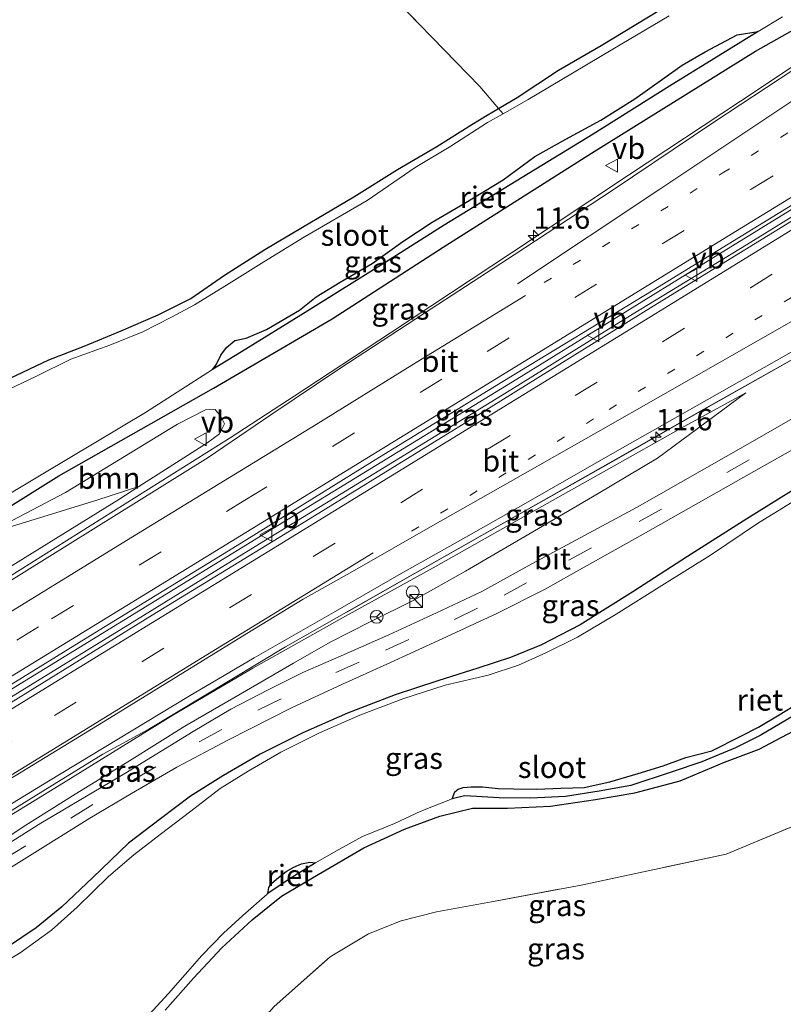
# Model space of a CAD drawing. Units: metres. Extents: x 93051 to 100000, y 468748 to 471445.
# Drawn here: x 94295 to 94384, y 469375 to 469490 of the extents above; entities that cross this region are included whole.
import ezdxf
from ezdxf.enums import TextEntityAlignment as Align

# ---------------------------------------------------------------- set-up
doc = ezdxf.new("R2010")
doc.units = ezdxf.units.M
for name, pattern in [('IE-TERREINAFSCHEIDING', [10, 8, -2]), ('VW-1-3_STREEP', [4, 1, -3]), ('VW-3-9_STREEP', [12, 3, -9])]:
    doc.linetypes.add(name, pattern=pattern)
doc.layers.get('0').update_dxf_attribs({"lineweight": 25})
for name, color, linetype, lineweight in [('B-ME-AM-KILOMETR-S-B1', 7, 'Continuous', 18), ('B-ME-BV-GELEIDECONSTRUCTIE-ANTIVERBLINDINGSSCHERM-L-B1', 213, 'BV-ANTIVERBLINDINGSSCHERM', 18), ('B-ME-BV-GELEIDECONSTRUCTIE-GELEIDERAIL-L-B1', 213, 'BV-GELEIDERAIL', 18), ('B-ME-GR-BOOM-GV-B6', 93, 'Continuous', 18), ('B-ME-GW-INSTEEKWATERGANG-L-B1', 10, 'Continuous', 25), ('B-ME-GW-KRUINLIJN-L-B1', 93, 'Continuous', 18), ('B-ME-GW-TEENLIJN-L-B1', 93, 'Continuous', 18), ('B-ME-IE-GRASLAND-GV-B6', 93, 'Continuous', 18), ('B-ME-IE-GRONDWERKLIJN-GROND_INGERICHT-GV-B6', 253, 'Continuous', 18), ('B-ME-IE-INRICHTINGSELEMENT-S-B1', 253, 'Continuous', 18), ('B-ME-IE-RIET-GV-B6', 10, 'Continuous', 25), ('B-ME-IE-TERREINAFSCHEIDING-RASTERHEKWERK-L-B1', 8, 'IE-TERREINAFSCHEIDING', 18), ('B-ME-OG-WATER-GV-B6', 153, 'Continuous', 18), ('B-ME-VH-VERH_SOORT-BITUMEN-GV-B6', 8, 'IE-TERREINAFSCHEIDING-NATUURLIJK-HOUTWAL', 18), ('B-ME-VW-MARKERING-13STREEP-045-L-B1', 255, 'VW-1-3_STREEP', 18), ('B-ME-VW-MARKERING-39STREEP-015-L-B1', 255, 'VW-3-9_STREEP', 18), ('B-ME-VW-MARKERING-STREEP-015-L-B1', 7, 'Continuous', 18), ('B-ME-VW-MEUBILAIR_WEGMEUBILAIR-RONA-S-B1', 8, 'Continuous', 18), ('B-ME-VW-MEUBILAIR_WEGMEUBILAIR-VERKEERSBORD-S-B1', 8, 'Continuous', 18)]:
    doc.layers.add(name, color=color, linetype=linetype, lineweight=lineweight)
doc.styles.add('NLCS-ISO', font='NLCS-ISO.TTF')
doc.linetypes.add('BV-ANTIVERBLINDINGSSCHERM', pattern='A,2,-1,[22,NLCS.SHX,S=1,R=0,X=0,Y=0],-1', length=4)
doc.linetypes.add('BV-GELEIDERAIL', pattern='A,10,-3,[108,NLCS.SHX,S=1,R=0,X=0,Y=0],-3', length=16)
doc.linetypes.add('IE-TERREINAFSCHEIDING-NATUURLIJK-HOUTWAL', pattern='A,7,-1.5,[67,NLCS.SHX,S=0.75,R=45,X=0,Y=0],-1.5,7,-1.5,[70,NLCS.SHX,S=0.75,R=0,X=0,Y=0],-1.5', length=20)

# ---------------------------------------------------------------- blocks, each defined once
blk = doc.blocks.new('kast')
blk.add_line((-0.75, -0.75), (0.75, 0.75))
blk.add_lwpolyline([(-0.75, 0.75), (0.75, 0.75), (0.75, -0.75), (-0.75, -0.75)], close=True)
blk = doc.blocks.new('verkeersbord')
for p, q in [((0, 0.75), (-0.75, -0.625)), ((0.75, -0.625), (0, 0.75)), ((-0.75, -0.625), (0.75, -0.625))]:
    blk.add_line(p, q)
blk = doc.blocks.new('wegwijzer')
for q in [(-0.53, -0.53), (0, 0.75), (0.53, -0.53)]:
    blk.add_line((0, 0), q)
blk.add_circle((0, 0), 0.75)
blk = doc.blocks.new('dtb')
blk.add_circle((0, 0), 0.75)
blk = doc.blocks.new('hecto')
for p, q in [((0, 0.625), (-0.625, 0)), ((0, -0.625), (0, 0.625)), ((-0.625, 0), (0.625, 0)), ((0.625, 0), (0, -0.625))]:
    blk.add_line(p, q)

msp = doc.modelspace()

# ---------------------------------------------------------------- linework, layer by layer
at = {"layer": 'B-ME-BV-GELEIDECONSTRUCTIE-ANTIVERBLINDINGSSCHERM-L-B1'}
msp.add_polyline3d([(94473.0158, 469502.4395, 2.454), (94472.139, 469501.9, 2.454), (94457.731, 469493.021, 2.547), (94443.184, 469484.042, 2.573), (94428.622, 469475.096, 2.602), (94416.366, 469467.703, 2.578), (94405.371, 469461.35, 2.608), (94394.721, 469455.271, 2.61), (94384.368, 469449.389, 2.616), (94374.632, 469443.875, 2.665), (94364.227, 469437.944, 2.673), (94352.687, 469431.421, 2.676), (94341.083, 469424.826, 2.71), (94333.299, 469420.398, 2.712)], dxfattribs=at)
at = {"layer": 'B-ME-BV-GELEIDECONSTRUCTIE-GELEIDERAIL-L-B1'}
for points in [[(94457.1862, 469529.0844, 1.574), (94447.272, 469522.996, 1.566), (94433.579, 469514.596, 1.569), (94418.841, 469505.566, 1.575), (94406.215, 469497.77, 1.575), (94392.327, 469488.773, 1.601), (94379.284, 469480.116, 1.61), (94366.195, 469471.449, 1.634), (94352.528, 469462.369, 1.664), (94338.405, 469453.055, 1.7), (94327.133, 469445.632, 1.724), (94319.669, 469440.782, 1.742), (94273.316, 469411.648, 2.148), (94256.498, 469401.375, 2.345), (94247.107, 469395.709, 2.516), (94239.774, 469391.138, 2.761), (94227.932, 469383.641, 3.032), (94222.9353, 469380.5934, 3.113)], [(94280.5853, 469403.1023, 2.3752), (94302.008, 469416.239, 2.181), (94324.717, 469430.198, 2.109), (94353.145, 469447.622, 2.053), (94375.813, 469461.64, 2.041), (94393.942, 469472.809, 2.005), (94420.175, 469488.911, 1.981), (94446.271, 469504.95, 1.894), (94455.414, 469510.575, 1.864), (94464.7963, 469516.3374, 1.972)], [(94280.9816, 469402.4521, 2.3643), (94293.334, 469410.016, 2.16), (94308.212, 469419.21, 2.181), (94323.097, 469428.374, 2.1), (94337.649, 469437.288, 2.097), (94352.437, 469446.37, 2.067), (94366.758, 469455.248, 2.026), (94379.956, 469463.326, 2.02), (94395.767, 469473.085, 1.978), (94410.541, 469482.171, 1.969), (94425.992, 469491.639, 1.978), (94440.123, 469500.339, 1.93), (94454.32, 469509.088, 1.882), (94465.1606, 469515.7425, 1.987)], [(94235.1026, 469360.7532, 3.155), (94248.212, 469368.712, 2.82), (94262.456, 469377.729, 2.537), (94281.722, 469389.544, 2.223), (94298.604, 469400.01, 1.948), (94304.811, 469403.802, 1.718), (94310.167, 469406.718, 1.876), (94326.15, 469416.353, 1.816), (94341.187, 469424.908, 1.812), (94352.792, 469431.503, 1.778), (94364.332, 469438.026, 1.775), (94374.736, 469443.957, 1.767), (94384.472, 469449.471, 1.718), (94394.825, 469455.353, 1.712), (94405.475, 469461.432, 1.71), (94416.47, 469467.785, 1.68), (94428.726, 469475.178, 1.704), (94443.288, 469484.124, 1.675), (94457.835, 469493.103, 1.649), (94472.243, 469501.982, 1.556), (94473.0073, 469502.4541, 1.556)]]:
    msp.add_polyline3d(points, dxfattribs=at)
at = {"layer": 'B-ME-GR-BOOM-GV-B6'}
for points in [[(94309.012, 469435.075, 1.159), (94304.096, 469433.474, 0.899), (94291.062, 469429.462, 0.55), (94300.43, 469434.392, 0.669), (94313.532, 469442.368, 0.869), (94316.785, 469444.024, 0.905), (94317.927, 469444.065, 0.959), (94318.593, 469443.256, 0.995), (94319.011, 469442.411, 1.007), (94318.421, 469441.247, 1.052), (94316.957, 469440.14, 1.108), (94309.012, 469435.075, 1.159)], [(94264.626, 469316.769, -0.067), (94269.978, 469320.862, -0.107), (94282.069, 469330.645, -0.11), (94294.671, 469340.394, -0.087), (94300.47, 469345.358, 0.084), (94304.964, 469350.527, 0.108), (94310.424, 469357.431, 0.114), (94318.923, 469367.633, 0.123), (94324.8, 469374.331, 0.105), (94331.348, 469380.141, 0.099), (94335.843, 469382.82, -0.102), (94339.63, 469384.338, -0.105), (94343.783, 469385.393, -0.107), (94350.208, 469386.564, -0.203), (94360.676, 469388.5, -0.293), (94377.589, 469392.117, -0.284), (94387.885, 469396.406, -0.287), (94393.634, 469401.333, -0.155), (94414.342, 469418.094, -0.299), (94436.553, 469436.664, -0.338)], [(94221.752, 469382.407, 2.459), (94217.389, 469389.528, 0.203), (94225.706, 469394.293, 0.2), (94237.734, 469400.83, 0.2), (94250.768, 469407.723, 0.203), (94265.49, 469415.832, 0.406), (94280.104, 469424.37, 0.462), (94291.062, 469429.462, 0.55), (94304.096, 469433.474, 0.899), (94309.012, 469435.075, 1.159), (94306.65, 469433.57, 1.174), (94287.525, 469421.706, 1.24), (94269.654, 469410.99, 1.542), (94253.693, 469401.951, 1.855), (94235.774, 469390.982, 2.223), (94221.752, 469382.407, 2.459)]]:
    msp.add_polyline3d(points, dxfattribs=at)
at = {"layer": 'B-ME-GW-INSTEEKWATERGANG-L-B1'}
for points in [[(94217.389, 469389.528, 0.203), (94225.706, 469394.293, 0.2), (94237.734, 469400.83, 0.2), (94250.768, 469407.723, 0.203), (94265.49, 469415.832, 0.406), (94280.104, 469424.37, 0.462), (94285.985, 469427.805, 0.484), (94299.674, 469436.322, 0.621), (94317.721, 469446.569, 0.705), (94331.588, 469454.685, 0.893), (94344.547, 469463.058, 0.887), (94361.869, 469474.032, 0.786), (94381.035, 469485.96, 0.69), (94396.523, 469494.693, 0.765), (94417.242, 469507.961, 0.747), (94439.159, 469521.588, 0.759), (94449.488, 469527.404, 0.792), (94455.966, 469531.292, 0.739)], [(94293.994, 469447.725, 0.209), (94298.484, 469449.9, 0.236), (94302.628, 469451.46, 0.275), (94306.945, 469453.255, 0.254), (94311.272, 469455.153, 0.251), (94315.082, 469457.053, 0.257), (94319.005, 469459.783, 0.272), (94323.737, 469462.79, 0.281), (94328.111, 469465.366, 0.311), (94334.1, 469468.932, 0.29), (94339.226, 469472.122, 0.269), (94343.807, 469474.817, 0.233), (94347.883, 469477.393, 0.209), (94349.705, 469478.456, 0.137), (94351.026, 469479.249, 0.129), (94353.186, 469480.546, 0.117), (94358.037, 469483.722, 0.14), (94362.983, 469486.609, 0.087), (94371.086, 469491.515, 0.054)], [(94389.151, 469437.005, 0.179), (94380.033, 469431.302, 0.191), (94373.094, 469426.898, 0.233), (94366.705, 469422.779, 0.236), (94360.568, 469418.932, 0.191), (94356.02, 469416.601, 0.224), (94352.427, 469415.118, 0.236), (94348.595, 469413.866, 0.242), (94343.917, 469412.394, 0.206), (94338.923, 469410.732, 0.236), (94333.394, 469408.601, 0.251), (94328.173, 469406.308, 0.251), (94323.194, 469403.798, 0.245), (94318.901, 469401.31, 0.242), (94315.054, 469398.891, 0.197), (94311.544, 469396.239, 0.176), (94307.799, 469393.399, 0.129), (94303.616, 469389.381, 0.108), (94299.996, 469385.965, 0.099), (94297.031, 469383.505, 0.096), (94293.55, 469381.171, 0.093)], [(94312.086, 469373.906, -0.09), (94315.401, 469377.622, -0.054), (94318.716, 469381.188, -0.087), (94322.23, 469384.438, -0.057), (94325.674, 469387.232, -0.042), (94329.965, 469389.766, -0.042), (94335.3, 469392.863, 0.075), (94340.022, 469395.051, 0.048), (94344.167, 469396.572, 0.015), (94347.956, 469397.501, 0.009), (94352.043, 469397.51, 0.009), (94357.092, 469397.749, 0.015), (94362.357, 469398.519, -0.006), (94366.921, 469399.286, -0.03), (94372.209, 469400.686, -0.027), (94377.422, 469402.855, -0.036), (94381.465, 469404.38, -0.069), (94386.098, 469406.844, -0.069)]]:
    msp.add_polyline3d(points, dxfattribs=at)
at = {"layer": 'B-ME-GW-KRUINLIJN-L-B1'}
msp.add_polyline3d([(94379.894, 469446.035, 0.774), (94372.341, 469441.888, 0.801), (94355.444, 469432.402, 0.911), (94343.371, 469425.582, 0.971), (94333.144, 469419.935, 1.013), (94322.309, 469413.838, 1.064), (94312.965, 469408.363, 1.105), (94299.701, 469400.161, 1.222), (94285.063, 469391.202, 1.392), (94270.936, 469382.494, 1.539), (94257.376, 469374.107, 1.903), (94246.559, 469367.396, 1.99), (94235.284, 469360.445, 2.193)], dxfattribs=at)
at = {"layer": 'B-ME-GW-TEENLIJN-L-B1'}
for points in [[(94276.293, 469382.383, 0.499), (94283.038, 469387.167, 0.499), (94290.016, 469391.654, 0.526), (94295.507, 469395.309, 0.517), (94301.588, 469399.131, 0.514), (94307.907, 469403.034, 0.505), (94314.387, 469407.068, 0.511), (94321.59, 469411.234, 0.493), (94327.058, 469414.424, 0.508), (94331.366, 469416.895, 0.523), (94335.944, 469419.244, 0.532), (94341.185, 469421.857, 0.532), (94347.154, 469425.198, 0.547), (94354.562, 469429.515, 0.544), (94362.651, 469434.267, 0.535), (94369.579, 469438.388, 0.586), (94379.894, 469446.035, 0.774)], [(94309.012, 469435.075, 1.159), (94304.096, 469433.474, 0.899), (94291.062, 469429.462, 0.55)]]:
    msp.add_polyline3d(points, dxfattribs=at)
at = {"layer": 'B-ME-IE-GRASLAND-GV-B6'}
for points in [[(94235.284, 469360.445, 2.193), (94234.675, 469361.48, 2.495), (94253.461, 469373.009, 2.053), (94277.406, 469387.797, 1.616), (94298.472, 469400.638, 1.347), (94314.788, 469410.549, 1.171), (94322.464, 469415.083, 1.168), (94331.756, 469420.37, 1.165), (94339.662, 469424.93, 1.147), (94347.205, 469429.158, 1.073), (94354.481, 469433.288, 1.013), (94364.31, 469438.923, 1.013), (94380.307, 469448.03, 0.974), (94391.772, 469454.532, 0.965), (94406.198, 469462.83, 0.938), (94418.604, 469469.993, 0.849), (94431.836, 469478.088, 0.878), (94446.811, 469487.24, 0.852), (94467.146, 469499.601, 0.89)], [(94396.523, 469494.693, 0.765), (94381.035, 469485.96, 0.69), (94361.869, 469474.032, 0.786), (94344.547, 469463.058, 0.887), (94331.588, 469454.685, 0.893), (94317.721, 469446.569, 0.705), (94299.674, 469436.322, 0.621), (94285.985, 469427.805, 0.484), (94280.104, 469424.37, 0.462), (94265.49, 469415.832, 0.406), (94250.768, 469407.723, 0.203), (94237.734, 469400.83, 0.2), (94225.706, 469394.293, 0.2), (94217.389, 469389.528, 0.203)], [(94285.985, 469427.805, 0.484), (94299.674, 469436.322, 0.621), (94317.721, 469446.569, 0.705), (94331.588, 469454.685, 0.893), (94344.547, 469463.058, 0.887), (94361.869, 469474.032, 0.786), (94381.035, 469485.96, 0.69), (94396.523, 469494.693, 0.765)], [(94229.289, 469370.192, 2.77), (94228.474, 469371.546, 2.698), (94234.909, 469375.504, 2.572), (94257.413, 469389.382, 2.124), (94282.13, 469404.572, 1.739), (94303.362, 469417.661, 1.455), (94320.49, 469428.173, 1.392), (94337.128, 469438.511, 1.333), (94351.527, 469447.363, 1.324), (94369.056, 469458.023, 1.321), (94388.29, 469469.806, 1.291), (94407.093, 469481.414, 1.276), (94426.863, 469493.575, 1.285)], [(94397.011, 469491.425, 0.896), (94388.47, 469485.752, 0.932), (94376.177, 469477.648, 0.905), (94364.295, 469469.675, 0.926), (94352.835, 469462.17, 0.962), (94342.38, 469455.316, 0.98), (94332.486, 469448.863, 1.025), (94324.421, 469443.445, 1.073), (94317.113, 469438.475, 1.174), (94274.406, 469411.879, 1.467), (94265.844, 469406.468, 1.586), (94254.242, 469399.432, 1.745), (94243.092, 469392.695, 2.05), (94230.326, 469384.765, 2.321), (94223.081, 469380.37, 2.486)], [(94425.064, 469490.583, 1.276), (94408.937, 469480.638, 1.306), (94387.249, 469467.346, 1.389), (94369.09, 469456.158, 1.401), (94348.719, 469443.488, 1.41), (94328.008, 469430.71, 1.407), (94310.572, 469420.066, 1.47), (94292.414, 469408.836, 1.598), (94273.798, 469397.423, 1.891), (94256.632, 469386.958, 2.187), (94240.814, 469377.188, 2.441), (94229.289, 469370.192, 2.77)], [(94370.926, 469490.057, -0.553), (94364.352, 469486.178, -0.553), (94359.644, 469483.379, -0.553), (94354.49, 469480.297, -0.553), (94351.545, 469478.629, -0.553), (94351.026, 469479.249, 0.129), (94353.186, 469480.546, 0.117), (94358.037, 469483.722, 0.14), (94362.983, 469486.609, 0.087), (94371.086, 469491.515, 0.054)], [(94227.119, 469396.349, -0.553), (94232.062, 469399.147, -0.553), (94237.188, 469401.768, -0.553), (94241.854, 469404.27, -0.553), (94246.563, 469407.037, -0.553), (94251.435, 469409.464, -0.553), (94260.499, 469414.679, -0.553), (94264.963, 469416.935, -0.553), (94269.596, 469419.351, -0.553), (94275.156, 469422.816, -0.553), (94280.248, 469425.969, -0.553), (94288.909, 469431.27, -0.553), (94297.978, 469436.69, -0.553), (94309.794, 469443.738, -0.553), (94317.628, 469448.742, -0.553), (94320.983, 469450.818, -0.553), (94328.417, 469455.422, -0.553), (94337.988, 469461.374, -0.553), (94344.659, 469465.604, -0.553), (94353.793, 469471.172, -0.553), (94362.065, 469476.234, -0.553), (94370.988, 469481.85, -0.553), (94381.35, 469488.23, -0.553), (94384.183, 469489.943, -0.553)], [(94293.994, 469447.725, 0.209), (94298.484, 469449.9, 0.236), (94302.628, 469451.46, 0.275), (94306.945, 469453.255, 0.254), (94311.272, 469455.153, 0.251), (94315.082, 469457.053, 0.257), (94319.005, 469459.783, 0.272), (94323.737, 469462.79, 0.281), (94328.111, 469465.366, 0.311), (94334.1, 469468.932, 0.29), (94339.226, 469472.122, 0.269), (94343.807, 469474.817, 0.233), (94347.883, 469477.393, 0.209), (94349.705, 469478.456, 0.137), (94351.026, 469479.249, 0.129), (94351.545, 469478.629, -0.553), (94349.724, 469477.598, -0.553), (94345.435, 469474.859, -0.553), (94341.261, 469472.345, -0.553), (94335.66, 469468.517, -0.553), (94328.178, 469464.118, -0.553), (94323.307, 469461.155, -0.553), (94319.258, 469458.603, -0.553), (94315.489, 469456.31, -0.553), (94312.836, 469454.869, -0.553), (94309.455, 469453.164, -0.553), (94305.623, 469451.58, -0.553), (94301.082, 469449.943, -0.553), (94296.969, 469447.952, -0.553), (94292.262, 469445.71, -0.553)], [(94439.49, 469475.398, 0.269), (94428.872, 469468.85, 0.218), (94417.15, 469461.552, 0.224), (94405.366, 469454.591, 0.269), (94392.939, 469447.393, 0.29), (94380.127, 469440.047, 0.344), (94367.201, 469432.672, 0.382), (94354.923, 469426.036, 0.406), (94349.083, 469422.801, 0.421), (94343.768, 469420.315, 0.439), (94338.218, 469417.757, 0.454), (94332.641, 469415.297, 0.436), (94328.167, 469413.338, 0.43), (94324.119, 469411.33, 0.427), (94319.762, 469409.057, 0.451), (94315.349, 469406.471, 0.466), (94307.361, 469401.548, 0.454), (94297.544, 469395.739, 0.445), (94285.817, 469388.335, 0.466)], [(94238.359, 469355.527, 0.553), (94248.683, 469362.096, 0.427), (94262.493, 469370.689, 0.385), (94275.503, 469378.911, 0.365), (94285.572, 469385.272, 0.385), (94295.595, 469391.558, 0.353), (94303.265, 469396.311, 0.406), (94308.138, 469399.223, 0.356), (94313.444, 469402.299, 0.368), (94319.492, 469405.474, 0.344), (94326.851, 469409.236, 0.32), (94332.781, 469411.984, 0.326), (94337.978, 469414.311, 0.332), (94344.419, 469417.269, 0.344), (94350.891, 469420.268, 0.317), (94356.45, 469423.106, 0.299), (94361.03, 469425.643, 0.308), (94367.902, 469429.499, 0.272), (94380.842, 469436.839, 0.218), (94394.857, 469444.731, 0.164), (94411.009, 469454.283, 0.188), (94420.895, 469460.08, 0.105), (94429.949, 469465.734, 0.072)], [(94290.016, 469391.654, 0.526), (94295.507, 469395.309, 0.517), (94301.588, 469399.131, 0.514), (94307.907, 469403.034, 0.505), (94314.387, 469407.068, 0.511), (94321.59, 469411.234, 0.493), (94327.058, 469414.424, 0.508), (94331.366, 469416.895, 0.523), (94335.944, 469419.244, 0.532), (94341.185, 469421.857, 0.532), (94347.154, 469425.198, 0.547), (94354.562, 469429.515, 0.544), (94362.651, 469434.267, 0.535), (94369.579, 469438.388, 0.586), (94379.894, 469446.035, 0.774), (94372.341, 469441.888, 0.801), (94355.444, 469432.402, 0.911), (94343.371, 469425.582, 0.971), (94333.144, 469419.935, 1.013), (94322.309, 469413.838, 1.064), (94312.965, 469408.363, 1.105), (94299.701, 469400.161, 1.222), (94285.063, 469391.202, 1.392)], [(94285.063, 469391.202, 1.392), (94299.701, 469400.161, 1.222), (94312.965, 469408.363, 1.105), (94322.309, 469413.838, 1.064), (94333.144, 469419.935, 1.013), (94343.371, 469425.582, 0.971), (94355.444, 469432.402, 0.911), (94372.341, 469441.888, 0.801), (94379.894, 469446.035, 0.774), (94369.579, 469438.388, 0.586), (94362.651, 469434.267, 0.535), (94354.562, 469429.515, 0.544), (94347.154, 469425.198, 0.547), (94341.185, 469421.857, 0.532), (94335.944, 469419.244, 0.532), (94331.366, 469416.895, 0.523), (94327.058, 469414.424, 0.508), (94321.59, 469411.234, 0.493), (94314.387, 469407.068, 0.511), (94307.907, 469403.034, 0.505), (94301.588, 469399.131, 0.514), (94295.507, 469395.309, 0.517), (94290.016, 469391.654, 0.526)], [(94287.525, 469421.706, 1.24), (94306.65, 469433.57, 1.174), (94309.012, 469435.075, 1.159), (94316.957, 469440.14, 1.108), (94318.421, 469441.247, 1.052), (94319.011, 469442.411, 1.007), (94318.593, 469443.256, 0.995), (94317.927, 469444.065, 0.959), (94316.785, 469444.024, 0.905), (94313.532, 469442.368, 0.869), (94300.43, 469434.392, 0.669), (94291.062, 469429.462, 0.55)], [(94436.553, 469436.664, -0.338), (94414.342, 469418.094, -0.299), (94393.634, 469401.333, -0.155), (94387.885, 469396.406, -0.287), (94377.589, 469392.117, -0.284), (94360.676, 469388.5, -0.293), (94350.208, 469386.564, -0.203), (94343.783, 469385.393, -0.107), (94339.63, 469384.338, -0.105), (94335.843, 469382.82, -0.102), (94331.348, 469380.141, 0.099), (94324.8, 469374.331, 0.105), (94318.923, 469367.633, 0.123), (94310.424, 469357.431, 0.114), (94304.964, 469350.527, 0.108), (94300.47, 469345.358, 0.084), (94294.671, 469340.394, -0.087), (94282.069, 469330.645, -0.11), (94269.978, 469320.862, -0.107), (94264.626, 469316.769, -0.067), (94262.936, 469315.477, -0.054)], [(94293.55, 469381.171, 0.093), (94297.031, 469383.505, 0.096), (94299.996, 469385.965, 0.099), (94303.616, 469389.381, 0.108), (94307.799, 469393.399, 0.129), (94311.544, 469396.239, 0.176), (94315.054, 469398.891, 0.197), (94318.901, 469401.31, 0.242), (94323.194, 469403.798, 0.245), (94328.173, 469406.308, 0.251), (94333.394, 469408.601, 0.251), (94338.923, 469410.732, 0.236), (94343.917, 469412.394, 0.206), (94348.595, 469413.866, 0.242), (94352.427, 469415.118, 0.236), (94356.02, 469416.601, 0.224), (94360.568, 469418.932, 0.191), (94366.705, 469422.779, 0.236), (94373.094, 469426.898, 0.233), (94380.033, 469431.302, 0.191), (94389.151, 469437.005, 0.179)], [(94389.151, 469437.005, 0.179), (94380.033, 469431.302, 0.191), (94373.094, 469426.898, 0.233), (94366.705, 469422.779, 0.236), (94360.568, 469418.932, 0.191), (94356.02, 469416.601, 0.224), (94352.427, 469415.118, 0.236), (94348.595, 469413.866, 0.242), (94343.917, 469412.394, 0.206), (94338.923, 469410.732, 0.236), (94333.394, 469408.601, 0.251), (94328.173, 469406.308, 0.251), (94323.194, 469403.798, 0.245), (94318.901, 469401.31, 0.242), (94315.054, 469398.891, 0.197), (94311.544, 469396.239, 0.176), (94307.799, 469393.399, 0.129), (94303.616, 469389.381, 0.108), (94299.996, 469385.965, 0.099), (94297.031, 469383.505, 0.096), (94293.55, 469381.171, 0.093)], [(94387.039, 469434.3, -0.568), (94381.38, 469430.826, -0.568), (94375.762, 469427.063, -0.568), (94370.099, 469423.532, -0.568), (94364.747, 469420.148, -0.568), (94360.252, 469417.488, -0.568), (94356.525, 469415.649, -0.568), (94353.342, 469414.209, -0.568), (94349.806, 469413.054, -0.568), (94344.764, 469411.86, -0.568), (94339.832, 469410.271, -0.568), (94334.812, 469408.371, -0.568), (94330.119, 469406.283, -0.568), (94325.598, 469404.048, -0.568), (94321.784, 469401.823, -0.568), (94318.489, 469399.794, -0.568), (94315.074, 469397.139, -0.568), (94311.499, 469394.427, -0.568), (94308.434, 469392.057, -0.568), (94305.461, 469389.534, -0.568), (94301.803, 469385.946, -0.568), (94298.793, 469383.238, -0.568), (94295.158, 469380.599, -0.568), (94291.194, 469378.228, -0.568)], [(94308.874, 469371.949, -0.568), (94312.489, 469375.844, -0.568), (94316.353, 469380.29, -0.568), (94318.879, 469382.879, -0.568), (94321.152, 469384.941, -0.568), (94323.996, 469387.46, -0.568), (94324.086, 469387.521, -0.568), (94326.661, 469389.277, -0.568), (94329.536, 469391.026, -0.568), (94329.651, 469391.093, -0.568), (94332.015, 469392.468, -0.568), (94335.124, 469394.188, -0.568), (94338.878, 469395.69, -0.568), (94341.953, 469397.154, -0.568), (94345.582, 469398.571, -0.568), (94345.616, 469398.579, -0.568), (94347.034, 469398.933, -0.568), (94348.422, 469398.878, -0.568), (94351.073, 469398.692, -0.568), (94354.805, 469398.673, -0.568), (94358.835, 469398.861, -0.568), (94362.773, 469399.481, -0.568), (94366.478, 469400.149, -0.568), (94371.17, 469401.699, -0.568), (94374.757, 469402.912, -0.568), (94378.705, 469404.546, -0.568), (94381.556, 469405.979, -0.568), (94385.482, 469408.286, -0.568)], [(94312.086, 469373.906, -0.09), (94315.401, 469377.622, -0.054), (94318.716, 469381.188, -0.087), (94322.23, 469384.438, -0.057), (94325.674, 469387.232, -0.042), (94329.965, 469389.766, -0.042), (94335.3, 469392.863, 0.075), (94340.022, 469395.051, 0.048), (94344.167, 469396.572, 0.015), (94347.956, 469397.501, 0.009), (94352.043, 469397.51, 0.009), (94357.092, 469397.749, 0.015), (94362.357, 469398.519, -0.006), (94366.921, 469399.286, -0.03), (94372.209, 469400.686, -0.027), (94377.422, 469402.855, -0.036), (94381.465, 469404.38, -0.069), (94386.098, 469406.844, -0.069)], [(94386.098, 469406.844, -0.069), (94381.465, 469404.38, -0.069), (94377.422, 469402.855, -0.036), (94372.209, 469400.686, -0.027), (94366.921, 469399.286, -0.03), (94362.357, 469398.519, -0.006), (94357.092, 469397.749, 0.015), (94352.043, 469397.51, 0.009), (94347.956, 469397.501, 0.009), (94344.167, 469396.572, 0.015), (94340.022, 469395.051, 0.048), (94335.3, 469392.863, 0.075), (94329.965, 469389.766, -0.042), (94325.674, 469387.232, -0.042), (94322.23, 469384.438, -0.057), (94318.716, 469381.188, -0.087), (94315.401, 469377.622, -0.054), (94312.086, 469373.906, -0.09)]]:
    msp.add_polyline3d(points, dxfattribs=at)
at = {"layer": 'B-ME-IE-GRONDWERKLIJN-GROND_INGERICHT-GV-B6'}
for points in [[(94336.197, 469494.866, -0.347), (94348.831, 469481.81, -0.367), (94351.026, 469479.249, 0.129), (94349.705, 469478.456, 0.137), (94347.883, 469477.393, 0.209), (94343.807, 469474.817, 0.233), (94339.226, 469472.122, 0.269), (94334.1, 469468.932, 0.29), (94328.111, 469465.366, 0.311), (94323.737, 469462.79, 0.281), (94319.005, 469459.783, 0.272), (94315.082, 469457.053, 0.257), (94311.272, 469455.153, 0.251), (94306.945, 469453.255, 0.254), (94302.628, 469451.46, 0.275), (94298.484, 469449.9, 0.236), (94293.994, 469447.725, 0.209)], [(94371.086, 469491.515, 0.054), (94362.983, 469486.609, 0.087), (94358.037, 469483.722, 0.14), (94353.186, 469480.546, 0.117), (94351.026, 469479.249, 0.129), (94348.831, 469481.81, -0.367), (94336.197, 469494.866, -0.347)]]:
    msp.add_polyline3d(points, dxfattribs=at)
at = {"layer": 'B-ME-IE-RIET-GV-B6'}
for points in [[(94317.628, 469448.742, -0.553), (94318.029, 469449.288, -0.553), (94318.601, 469450.413, -0.553), (94319.25, 469451.334, -0.553), (94320.232, 469452.135, -0.553), (94321.541, 469452.423, -0.553), (94323.925, 469453.423, -0.553), (94327.786, 469455.681, -0.553), (94329.697, 469457.249, -0.553), (94332.52, 469458.949, -0.553), (94336.253, 469461.153, -0.553), (94339.85, 469463.691, -0.553), (94343.265, 469465.978, -0.553), (94346.985, 469468.144, -0.553), (94351.55, 469470.91, -0.553), (94355.248, 469473.623, -0.553), (94358.878, 469475.679, -0.553), (94362.951, 469477.899, -0.553), (94366.936, 469480.375, -0.553), (94370.148, 469482.661, -0.553), (94372.452, 469484.308, -0.553), (94375.154, 469485.872, -0.553), (94377.636, 469487.191, -0.553), (94378.874, 469487.862, -0.553), (94381.35, 469488.23, -0.553), (94370.988, 469481.85, -0.553), (94362.065, 469476.234, -0.553), (94353.793, 469471.172, -0.553), (94344.659, 469465.604, -0.553), (94337.988, 469461.374, -0.553), (94328.417, 469455.422, -0.553), (94320.983, 469450.818, -0.553), (94317.628, 469448.742, -0.553)], [(94385.482, 469408.286, -0.568), (94381.556, 469405.979, -0.568), (94378.705, 469404.546, -0.568), (94374.757, 469402.912, -0.568), (94371.17, 469401.699, -0.568), (94366.478, 469400.149, -0.568), (94362.773, 469399.481, -0.568), (94358.835, 469398.861, -0.568), (94354.805, 469398.673, -0.568), (94351.073, 469398.692, -0.568), (94348.422, 469398.878, -0.568), (94347.034, 469398.933, -0.568), (94345.616, 469398.579, -0.568), (94345.897, 469399.408, -0.568), (94346.314, 469399.7, -0.568), (94346.897, 469399.911, -0.568), (94347.814, 469399.993, -0.568), (94349.15, 469399.985, -0.568), (94350.973, 469399.796, -0.568), (94352.794, 469399.744, -0.568), (94355.501, 469399.7, -0.568), (94358.283, 469399.828, -0.568), (94361.028, 469399.908, -0.568), (94364.031, 469400.594, -0.568), (94367.335, 469401.53, -0.568), (94370.23, 469402.438, -0.568), (94372.888, 469403.413, -0.568), (94375.917, 469404.191, -0.568), (94379.301, 469405.914, -0.568), (94381.39, 469406.969, -0.568), (94383.803, 469408.396, -0.568), (94386.079, 469409.794, -0.568)], [(94329.651, 469391.093, -0.568), (94329.536, 469391.026, -0.568), (94326.661, 469389.277, -0.568), (94324.086, 469387.521, -0.568), (94324.206, 469388.213, -0.568), (94324.549, 469388.722, -0.568), (94325.33, 469389.388, -0.568), (94326.204, 469390.108, -0.568), (94327.122, 469390.622, -0.568), (94327.997, 469391.006, -0.568), (94328.967, 469391.206, -0.568), (94329.651, 469391.093, -0.568)]]:
    msp.add_polyline3d(points, dxfattribs=at)
at = {"layer": 'B-ME-IE-TERREINAFSCHEIDING-RASTERHEKWERK-L-B1'}
for points in [[(94351.545, 469478.629, -0.553), (94351.026, 469479.249, 0.129), (94348.831, 469481.81, -0.367), (94336.197, 469494.866, -0.347), (94323.679, 469508.402, -0.29), (94311.786, 469521.219, -0.403)], [(94262.936, 469315.477, -0.054), (94264.626, 469316.769, -0.067), (94269.978, 469320.862, -0.107), (94282.069, 469330.645, -0.11), (94294.671, 469340.394, -0.087), (94300.47, 469345.358, 0.084), (94304.964, 469350.527, 0.108), (94310.424, 469357.431, 0.114), (94318.923, 469367.633, 0.123), (94324.8, 469374.331, 0.105), (94331.348, 469380.141, 0.099), (94335.843, 469382.82, -0.102), (94339.63, 469384.338, -0.105), (94343.783, 469385.393, -0.107), (94350.208, 469386.564, -0.203), (94360.676, 469388.5, -0.293), (94377.589, 469392.117, -0.284), (94387.885, 469396.406, -0.287), (94393.634, 469401.333, -0.155), (94414.342, 469418.094, -0.299), (94436.553, 469436.664, -0.338), (94443.632, 469428.649, -0.352), (94449.888, 469421.322, -0.576)]]:
    msp.add_polyline3d(points, dxfattribs=at)
at = {"layer": 'B-ME-OG-WATER-GV-B6'}
for points in [[(94384.183, 469489.943, -0.553), (94381.35, 469488.23, -0.553), (94378.874, 469487.862, -0.553), (94377.636, 469487.191, -0.553), (94375.154, 469485.872, -0.553), (94372.452, 469484.308, -0.553), (94370.148, 469482.661, -0.553), (94366.936, 469480.375, -0.553), (94362.951, 469477.899, -0.553), (94358.878, 469475.679, -0.553), (94355.248, 469473.623, -0.553), (94351.55, 469470.91, -0.553), (94346.985, 469468.144, -0.553), (94343.265, 469465.978, -0.553), (94339.85, 469463.691, -0.553), (94336.253, 469461.153, -0.553), (94332.52, 469458.949, -0.553), (94329.697, 469457.249, -0.553), (94327.786, 469455.681, -0.553), (94323.925, 469453.423, -0.553), (94321.541, 469452.423, -0.553), (94320.232, 469452.135, -0.553), (94319.25, 469451.334, -0.553), (94318.601, 469450.413, -0.553), (94318.029, 469449.288, -0.553), (94317.628, 469448.742, -0.553), (94309.794, 469443.738, -0.553), (94297.978, 469436.69, -0.553), (94288.909, 469431.27, -0.553)], [(94292.262, 469445.71, -0.553), (94296.969, 469447.952, -0.553), (94301.082, 469449.943, -0.553), (94305.623, 469451.58, -0.553), (94309.455, 469453.164, -0.553), (94312.836, 469454.869, -0.553), (94315.489, 469456.31, -0.553), (94319.258, 469458.603, -0.553), (94323.307, 469461.155, -0.553), (94328.178, 469464.118, -0.553), (94335.66, 469468.517, -0.553), (94341.261, 469472.345, -0.553), (94345.435, 469474.859, -0.553), (94349.724, 469477.598, -0.553), (94351.545, 469478.629, -0.553), (94354.49, 469480.297, -0.553), (94359.644, 469483.379, -0.553), (94364.352, 469486.178, -0.553), (94370.926, 469490.057, -0.553)], [(94291.194, 469378.228, -0.568), (94295.158, 469380.599, -0.568), (94298.793, 469383.238, -0.568), (94301.803, 469385.946, -0.568), (94305.461, 469389.534, -0.568), (94308.434, 469392.057, -0.568), (94311.499, 469394.427, -0.568), (94315.074, 469397.139, -0.568), (94318.489, 469399.794, -0.568), (94321.784, 469401.823, -0.568), (94325.598, 469404.048, -0.568), (94330.119, 469406.283, -0.568), (94334.812, 469408.371, -0.568), (94339.832, 469410.271, -0.568), (94344.764, 469411.86, -0.568), (94349.806, 469413.054, -0.568), (94353.342, 469414.209, -0.568), (94356.525, 469415.649, -0.568), (94360.252, 469417.488, -0.568), (94364.747, 469420.148, -0.568), (94370.099, 469423.532, -0.568), (94375.762, 469427.063, -0.568), (94381.38, 469430.826, -0.568), (94387.039, 469434.3, -0.568)], [(94386.079, 469409.794, -0.568), (94383.803, 469408.396, -0.568), (94381.39, 469406.969, -0.568), (94379.301, 469405.914, -0.568), (94375.917, 469404.191, -0.568), (94372.888, 469403.413, -0.568), (94370.23, 469402.438, -0.568), (94367.335, 469401.53, -0.568), (94364.031, 469400.594, -0.568), (94361.028, 469399.908, -0.568), (94358.283, 469399.828, -0.568), (94355.501, 469399.7, -0.568), (94352.794, 469399.744, -0.568), (94350.973, 469399.796, -0.568), (94349.15, 469399.985, -0.568), (94347.814, 469399.993, -0.568), (94346.897, 469399.911, -0.568), (94346.314, 469399.7, -0.568), (94345.897, 469399.408, -0.568), (94345.616, 469398.579, -0.568), (94345.582, 469398.571, -0.568), (94341.953, 469397.154, -0.568), (94338.878, 469395.69, -0.568), (94335.124, 469394.188, -0.568), (94332.015, 469392.468, -0.568), (94329.651, 469391.093, -0.568), (94328.967, 469391.206, -0.568), (94327.997, 469391.006, -0.568), (94327.122, 469390.622, -0.568), (94326.204, 469390.108, -0.568), (94325.33, 469389.388, -0.568), (94324.549, 469388.722, -0.568), (94324.206, 469388.213, -0.568), (94324.086, 469387.521, -0.568), (94323.996, 469387.46, -0.568), (94321.152, 469384.941, -0.568), (94318.879, 469382.879, -0.568), (94316.353, 469380.29, -0.568), (94312.489, 469375.844, -0.568), (94308.874, 469371.949, -0.568)]]:
    msp.add_polyline3d(points, dxfattribs=at)
at = {"layer": 'B-ME-VH-VERH_SOORT-BITUMEN-GV-B6'}
for points in [[(94467.146, 469499.601, 0.89), (94446.811, 469487.24, 0.852), (94431.836, 469478.088, 0.878), (94418.604, 469469.993, 0.849), (94406.198, 469462.83, 0.938), (94391.772, 469454.532, 0.965), (94380.307, 469448.03, 0.974), (94364.31, 469438.923, 1.013), (94354.481, 469433.288, 1.013), (94347.205, 469429.158, 1.073), (94339.662, 469424.93, 1.147), (94331.756, 469420.37, 1.165), (94322.464, 469415.083, 1.168), (94314.788, 469410.549, 1.171), (94298.472, 469400.638, 1.347), (94277.406, 469387.797, 1.616), (94253.461, 469373.009, 2.053), (94234.675, 469361.48, 2.495)], [(94426.863, 469493.575, 1.285), (94407.093, 469481.414, 1.276), (94388.29, 469469.806, 1.291), (94369.056, 469458.023, 1.321), (94351.527, 469447.363, 1.324), (94337.128, 469438.511, 1.333), (94320.49, 469428.173, 1.392), (94303.362, 469417.661, 1.455), (94282.13, 469404.572, 1.739), (94257.413, 469389.382, 2.124), (94234.909, 469375.504, 2.572), (94228.474, 469371.546, 2.698)], [(94228.474, 469371.546, 2.698), (94227.99, 469372.389, 2.707), (94226.367, 469375.101, 2.611), (94224.561, 469377.859, 2.593), (94223.081, 469380.37, 2.486), (94230.326, 469384.765, 2.321), (94243.092, 469392.695, 2.05), (94254.242, 469399.432, 1.745), (94265.844, 469406.468, 1.586), (94274.406, 469411.879, 1.467), (94317.113, 469438.475, 1.174), (94324.421, 469443.445, 1.073), (94332.486, 469448.863, 1.025), (94342.38, 469455.316, 0.98), (94352.835, 469462.17, 0.962), (94364.295, 469469.675, 0.926), (94376.177, 469477.648, 0.905), (94388.47, 469485.752, 0.932), (94397.011, 469491.425, 0.896)], [(94234.675, 469361.48, 2.495), (94233.242, 469363.936, 2.572), (94231.412, 469366.674, 2.641), (94229.737, 469369.526, 2.698), (94229.289, 469370.192, 2.77), (94240.814, 469377.188, 2.441), (94256.632, 469386.958, 2.187), (94273.798, 469397.423, 1.891), (94292.414, 469408.836, 1.598), (94310.572, 469420.066, 1.47), (94328.008, 469430.71, 1.407), (94348.719, 469443.488, 1.41), (94369.09, 469456.158, 1.401), (94387.249, 469467.346, 1.389), (94408.937, 469480.638, 1.306), (94425.064, 469490.583, 1.276)], [(94257.784, 469370.754, 0.505), (94272.16, 469379.8, 0.514), (94276.293, 469382.383, 0.499), (94285.817, 469388.335, 0.466), (94297.544, 469395.739, 0.445), (94307.361, 469401.548, 0.454), (94315.349, 469406.471, 0.466), (94319.762, 469409.057, 0.451), (94324.119, 469411.33, 0.427), (94328.167, 469413.338, 0.43), (94332.641, 469415.297, 0.436), (94338.218, 469417.757, 0.454), (94343.768, 469420.315, 0.439), (94349.083, 469422.801, 0.421), (94354.923, 469426.036, 0.406), (94367.201, 469432.672, 0.382), (94380.127, 469440.047, 0.344), (94392.939, 469447.393, 0.29), (94405.366, 469454.591, 0.269), (94417.15, 469461.552, 0.224), (94428.872, 469468.85, 0.218), (94439.49, 469475.398, 0.269)], [(94429.949, 469465.734, 0.072), (94420.895, 469460.08, 0.105), (94411.009, 469454.283, 0.188), (94394.857, 469444.731, 0.164), (94380.842, 469436.839, 0.218), (94367.902, 469429.499, 0.272), (94361.03, 469425.643, 0.308), (94356.45, 469423.106, 0.299), (94350.891, 469420.268, 0.317), (94344.419, 469417.269, 0.344), (94337.978, 469414.311, 0.332), (94332.781, 469411.984, 0.326), (94326.851, 469409.236, 0.32), (94319.492, 469405.474, 0.344), (94313.444, 469402.299, 0.368), (94308.138, 469399.223, 0.356), (94303.265, 469396.311, 0.406), (94295.595, 469391.558, 0.353), (94285.572, 469385.272, 0.385), (94275.503, 469378.911, 0.365), (94262.493, 469370.689, 0.385), (94248.683, 469362.096, 0.427), (94238.359, 469355.527, 0.553)]]:
    msp.add_polyline3d(points, dxfattribs=at)
at = {"layer": 'B-ME-VW-MARKERING-13STREEP-045-L-B1'}
for points in [[(94356.334, 469458.911, 1.105), (94377.127, 469471.674, 1.117), (94398.634, 469484.895, 1.073), (94419.268, 469497.55, 1.07), (94439.824, 469510.173, 1.073), (94460.79, 469523.053, 1.093)], [(94469.265, 469508.762, 1.066), (94448.577, 469496.089, 1.108), (94418.716, 469477.752, 1.105), (94392.042, 469461.356, 1.105), (94362.121, 469442.981, 1.198), (94338.838, 469428.605, 1.258)]]:
    msp.add_polyline3d(points, dxfattribs=at)
at = {"layer": 'B-ME-VW-MARKERING-39STREEP-015-L-B1'}
for points in [[(94226.367, 469375.101, 2.611), (94250.363, 469389.911, 2.097), (94274.28, 469404.576, 1.664), (94298.815, 469419.603, 1.416), (94321.403, 469433.486, 1.288), (94349.686, 469450.869, 1.195), (94380.523, 469469.833, 1.195), (94401.08, 469482.43, 1.177), (94424.13, 469496.575, 1.18), (94452.38, 469513.957, 1.174), (94462.486, 469520.155, 1.14)], [(94231.412, 469366.674, 2.641), (94250.617, 469378.52, 2.145), (94271.168, 469391.151, 1.828), (94299.148, 469408.33, 1.446), (94329.372, 469426.9, 1.303), (94359.962, 469445.712, 1.249), (94380.424, 469458.303, 1.204), (94403.308, 469472.372, 1.249), (94431.264, 469489.54, 1.144), (94451.62, 469502.037, 1.186), (94467.531, 469511.831, 1.149)], [(94237.685, 469356.699, 0.639), (94249.388, 469363.987, 0.49), (94267.16, 469375.151, 0.475), (94282.641, 469384.912, 0.406), (94293.235, 469391.523, 0.412), (94301.069, 469396.339, 0.409), (94308.372, 469400.824, 0.406), (94316.051, 469405.242, 0.409), (94322.922, 469408.967, 0.397), (94332.017, 469413.339, 0.359), (94337.817, 469415.961, 0.379), (94345.862, 469419.562, 0.368), (94351.657, 469422.381, 0.362), (94359.223, 469426.488, 0.35), (94367.441, 469430.983, 0.341), (94377.689, 469436.717, 0.248), (94387.586, 469442.401, 0.215), (94400.842, 469450.159, 0.2), (94411.293, 469456.256, 0.2), (94421.625, 469462.493, 0.2), (94434.578, 469470.497, 0.14), (94447.585, 469478.564, 0.23), (94460.527, 469486.577, 0.263), (94473.379, 469494.559, 0.257)]]:
    msp.add_polyline3d(points, dxfattribs=at)
at = {"layer": 'B-ME-VW-MARKERING-STREEP-015-L-B1'}
for points in [[(94353.24, 469458.772, 1.076), (94369.855, 469469.828, 1.052), (94385.633, 469480.325, 1.001), (94395.313, 469486.747, 1.031), (94402.508, 469491.555, 1.007), (94409.233, 469495.745, 1.001), (94425.594, 469505.759, 0.98), (94441.822, 469515.726, 0.938), (94455.804, 469524.337, 0.962), (94458.874, 469526.215, 0.971)], [(94464.167, 469517.389, 1.212), (94448.161, 469507.527, 1.261), (94429.965, 469496.355, 1.261), (94406.52, 469481.932, 1.261), (94379.41, 469465.306, 1.273), (94354.007, 469449.684, 1.282), (94326.118, 469432.563, 1.33), (94298.32, 469415.479, 1.461), (94266.524, 469396.002, 1.873), (94241.057, 469380.418, 2.357), (94227.99, 469372.389, 2.707)], [(94465.817, 469514.616, 1.244), (94452.398, 469506.362, 1.252), (94437.694, 469497.34, 1.3), (94415.951, 469483.977, 1.27), (94394.482, 469470.767, 1.33), (94370.381, 469455.932, 1.342), (94348.315, 469442.381, 1.365), (94325.187, 469428.155, 1.389), (94304.746, 469415.596, 1.503), (94282.228, 469401.78, 1.649), (94265.521, 469391.511, 1.975), (94243.504, 469377.998, 2.345), (94229.737, 469369.526, 2.698)], [(94471.19, 469505.587, 0.962), (94451.25, 469493.362, 0.986), (94428.592, 469479.434, 0.983), (94416.756, 469472.283, 0.983), (94403.588, 469464.784, 1.016), (94390.207, 469457.19, 1.064), (94376.885, 469449.607, 1.102), (94362.981, 469441.654, 1.144), (94352.422, 469435.652, 1.156), (94343.348, 469430.521, 1.228), (94333.942, 469425.156, 1.225), (94328.204, 469421.932, 1.228), (94321.629, 469417.916, 1.24), (94305.593, 469408.029, 1.347), (94287.025, 469396.664, 1.494)], [(94224.561, 469377.859, 2.593), (94235.899, 469384.812, 2.378), (94253.774, 469395.783, 1.933), (94274.896, 469408.71, 1.586), (94288.666, 469417.175, 1.365), (94307.559, 469428.79, 1.303), (94329.7, 469442.335, 1.15), (94340.906, 469449.245, 1.129), (94354.18, 469457.387, 1.102)], [(94336.355, 469427.317, 1.243), (94317.463, 469415.725, 1.261), (94289.491, 469398.533, 1.488), (94267.169, 469384.776, 1.805), (94241.079, 469368.756, 2.36), (94233.242, 469363.936, 2.572)]]:
    msp.add_polyline3d(points, dxfattribs=at)

# ---------------------------------------------------------------- block references
at = {"layer": 'B-ME-AM-KILOMETR-S-B1', "rotation": 90}
for p in [(94355.096, 469464.413, 0.905), (94369.383, 469440.86, 0.937)]:
    msp.add_blockref('hecto', p, dxfattribs=at)
at = {"layer": 'B-ME-IE-INRICHTINGSELEMENT-S-B1', "rotation": 90}
for name, p in [('dtb', (94340.988, 469422.735, 0.833)), ('kast', (94341.388, 469421.704, 0.728))]:
    msp.add_blockref(name, p, dxfattribs=at)
at = {"layer": 'B-ME-VW-MEUBILAIR_WEGMEUBILAIR-RONA-S-B1', "rotation": 90}
msp.add_blockref('wegwijzer', (94336.775, 469419.858, 0.753), dxfattribs=at)
at = {"layer": 'B-ME-VW-MEUBILAIR_WEGMEUBILAIR-VERKEERSBORD-S-B1', "rotation": 90}
for p in [(94364.2663, 469472.5761, 0.7384), (94373.5512, 469459.7768, 1.2189), (94362.1099, 469452.7524, 1.2017), (94316.25, 469440.6, 3.608), (94323.9, 469429.45, 3.892)]:
    msp.add_blockref('verkeersbord', p, dxfattribs=at)

# ---------------------------------------------------------------- texts
at = {"layer": 'B-ME-AM-KILOMETR-S-B1', "ltscale": 0.2, "style": 'NLCS-ISO'}
for p in [(94355.096, 469464.413, 0.905), (94369.383, 469440.86, 0.937)]:
    msp.add_text('11.6', height=2.5, dxfattribs=at).set_placement(p, align=Align.BOTTOM_LEFT)
at = {"layer": 'B-ME-GR-BOOM-GV-B6', "ltscale": 0.2, "style": 'NLCS-ISO'}
msp.add_text('bmn', height=2.5, dxfattribs=at).set_placement((94305.5272, 469436.0618), align=Align.MIDDLE_CENTER)
at = {"layer": 'B-ME-IE-GRASLAND-GV-B6', "ltscale": 0.2, "style": 'NLCS-ISO'}
for p in [(94336.3495, 469461.3435), (94339.5665, 469455.831), (94346.9555, 469443.443), (94355.1815, 469431.76), (94359.424, 469421.1855), (94341.1395, 469403.333), (94307.589, 469401.825), (94357.869, 469386.1375), (94357.7265, 469381.077)]:
    msp.add_text('gras', height=2.5, dxfattribs=at).set_placement(p, align=Align.MIDDLE_CENTER)
at = {"layer": 'B-ME-IE-RIET-GV-B6', "ltscale": 0.2, "style": 'NLCS-ISO'}
for p in [(94349.1814, 469468.8831), (94381.5372, 469410.1477), (94326.6441, 469389.6387)]:
    msp.add_text('riet', height=2.5, dxfattribs=at).set_placement(p, align=Align.MIDDLE_CENTER)
at = {"layer": 'B-ME-OG-WATER-GV-B6', "ltscale": 0.2, "style": 'NLCS-ISO'}
for p in [(94334.2308, 469464.4606), (94357.2629, 469402.2795)]:
    msp.add_text('sloot', height=2.5, dxfattribs=at).set_placement(p, align=Align.MIDDLE_CENTER)
at = {"layer": 'B-ME-VH-VERH_SOORT-BITUMEN-GV-B6', "ltscale": 0.2, "style": 'NLCS-ISO'}
for p in [(94344.1735, 469449.7287), (94351.2675, 469438.0827), (94357.3056, 469426.6374)]:
    msp.add_text('bit', height=2.5, dxfattribs=at).set_placement(p, align=Align.MIDDLE_CENTER)
at = {"layer": 'B-ME-VW-MEUBILAIR_WEGMEUBILAIR-VERKEERSBORD-S-B1', "ltscale": 0.2, "style": 'NLCS-ISO'}
for p in [(94364.2663, 469472.5761, 0.7384), (94373.5512, 469459.7768, 1.2189), (94362.1099, 469452.7524, 1.2017), (94316.25, 469440.6, 3.608), (94323.9, 469429.45, 3.892)]:
    msp.add_text('vb', height=2.5, dxfattribs=at).set_placement(p, align=Align.BOTTOM_LEFT)

doc.saveas('drawing.dxf')
